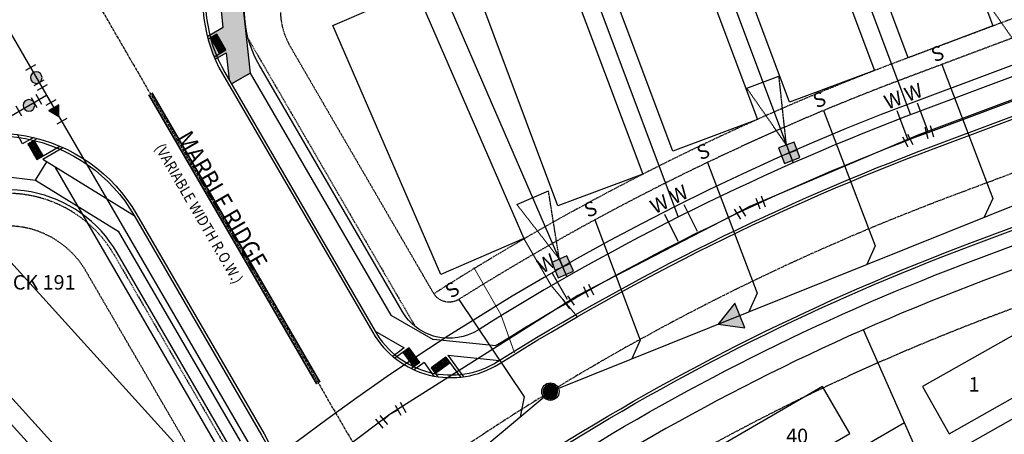
# Model space of a CAD drawing. Units: feet. Extents: x 2171888 to 2174169, y 13650421 to 13652705.
# Drawn here: x 2173199 to 2173471, y 13650900 to 13651015 of the extents above; entities that cross this region are included whole.
import ezdxf
from ezdxf.enums import TextEntityAlignment as Align

# ---------------------------------------------------------------- set-up
doc = ezdxf.new("R2010")
doc.units = ezdxf.units.FT
doc.header["$MEASUREMENT"] = 0
for name, pattern in [('MP1248200$0$CENTER2', [1.125, 0.75, -0.125, 0.125, -0.125]), ('MP1248200$0$HIDDEN', [0.375, 0.25, -0.125]), ('MP1248200$0$HIDDEN2', [0.1875, 0.125, -0.0625])]:
    doc.linetypes.add(name, pattern=pattern)
for name, color, linetype in [('CP-ROAD-ANNO', 51, 'Continuous'), ('MP1248200$0$CP-ANNO-LOT-U2', 253, 'Continuous'), ('MP1248200$0$CP-BLDG-STBK-U2', 253, 'MP1248200$0$HIDDEN'), ('MP1248200$0$CP-PROP-LOT-U2', 253, 'Continuous'), ('MP1248200$0$CP-ROAD-CNTR-U2', 253, 'MP1248200$0$CENTER2'), ('MP1248200$0$CP-ROAD-CNTR-U3A', 1, 'MP1248200$0$CENTER2'), ('MP1248200$0$CP-ROAD-CURB BACK-U2', 253, 'Continuous'), ('MP1248200$0$CP-ROAD-CURB FACE-U2', 253, 'Continuous'), ('MP1248200$0$CP-ROAD-RWY-U2', 253, 'Continuous'), ('MP1248200$0$CP-ROAD-STRPNG-U2', 253, 'Continuous'), ('MP1248200$0$CP-SSWR-FLOW-U2', 253, 'Continuous'), ('MP1248200$0$CP-SSWR-LATL-U2', 253, 'Continuous'), ('MP1248200$0$CP-SSWR-LINE K-U2', 253, 'Continuous'), ('MP1248200$0$CP-SSWR-MH-U2', 253, 'Continuous'), ('MP1248200$0$CP-SWLK-CONC HATCH-U2', 253, 'Continuous'), ('MP1248200$0$CP-SWLK-CONC-U2', 253, 'Continuous'), ('MP1248200$0$CP-UTIL-ESMT-U2', 253, 'MP1248200$0$HIDDEN2'), ('MP1248200$0$CP-VNAE-U2', 254, 'MP1248200$0$HIDDEN'), ('MP1248200$0$CP-WATR-LATL-U2', 253, 'Continuous'), ('MP1248200$0$CP-WATR-PIPE-U2', 253, 'Continuous'), ('MP1248200$0$CP-WATR-SYMB-U2', 253, 'Continuous')]:
    doc.layers.add(name, color=color, linetype=linetype)
for name, color, linetype, plot in [('MP1248200$0$C-ANNO-NPLT', 202, 'Continuous', False), ('MP1248200$0$CP-PAD-25X95-U2', 253, 'Continuous', False), ('MP1248200$0$CP-PAD-35X105-U2', 253, 'Continuous', False), ('MP1248200$0$CP-UGE-U2', 253, 'Continuous', False)]:
    doc.layers.add(name, color=color, linetype=linetype, plot=plot)
doc.layers.add('MP1248200$0$CP-DRIVEWAY-U2', color=253, linetype='Continuous', lineweight=0)
doc.styles.add('MP1248200$0$L60', font='Simplex.shx', dxfattribs={"height": 0.02})
doc.styles.add('MP1248200$0$L80', font='Simplex.shx', dxfattribs={"height": 0.08})
doc.styles.add('MP1248200$0$PD-Bold', font='sanss___.ttf', dxfattribs={"height": 0.08})
doc.styles.add('PD-BOLD', font='sanss___.ttf')

# ---------------------------------------------------------------- blocks, each defined once
blk = doc.blocks.new('MP1248200$0$driveway-35')
for points in [[(2173473.2, 13649728.82), (2173478.2, 13649718.83), (2173487.21, 13649706.83)], [(2173457.2, 13649716.81), (2173465.41, 13649709.22), (2173474.41, 13649697.22)]]:
    blk.add_lwpolyline(points)
blk = doc.blocks.new('*U70')
at = {"color": 0, "linetype": 'ByBlock'}
for p, q in [((-3.09, -1.85), (-2.9, 2.14)), ((0, 0), (-3, 0.15)), ((2.97, 0.44), (0, 0)), ((3.26, -1.54), (2.67, 2.42))]:
    blk.add_line(p, q, dxfattribs=at)
at = {"layer": 'Defpoints', "color": 12}
for p, q in [((-5.09, -1.75), (-4.9, 2.24)), ((5.24, -1.24), (4.65, 2.71))]:
    blk.add_line(p, q, dxfattribs=at)
blk = doc.blocks.new('*U71')
at = {"color": 0, "linetype": 'ByBlock'}
for p, q in [((-2.95, -2.08), (-3.05, 1.92)), ((0, 0), (-3, -0.08)), ((2.93, 0.66), (0, 0)), ((3.37, -1.29), (2.49, 2.61))]:
    blk.add_line(p, q, dxfattribs=at)
at = {"layer": 'Defpoints', "color": 12}
for p, q in [((-4.95, -2.13), (-5.05, 1.87)), ((5.32, -0.85), (4.44, 3.05))]:
    blk.add_line(p, q, dxfattribs=at)
blk = doc.blocks.new('*U72')
at = {"color": 0, "linetype": 'ByBlock'}
for p, q in [((-2.79, -2.28), (-3.18, 1.7)), ((0, 0), (-2.99, -0.29)), ((2.87, 0.87), (0, 0)), ((3.45, -1.05), (2.29, 2.78))]:
    blk.add_line(p, q, dxfattribs=at)
at = {"layer": 'Defpoints', "color": 12}
for p, q in [((-4.78, -2.48), (-5.17, 1.5)), ((5.36, -0.47), (4.21, 3.36))]:
    blk.add_line(p, q, dxfattribs=at)
blk = doc.blocks.new('*U73')
at = {"color": 0, "linetype": 'ByBlock'}
for p, q in [((-2.6, -2.5), (-3.31, 1.44)), ((0, 0), (-2.95, -0.53)), ((2.79, 1.1), (0, 0)), ((3.52, -0.77), (2.06, 2.96))]:
    blk.add_line(p, q, dxfattribs=at)
at = {"layer": 'Defpoints', "color": 12}
for p, q in [((5.39, -0.04), (3.92, 3.69)), ((-4.57, -2.85), (-5.27, 1.08))]:
    blk.add_line(p, q, dxfattribs=at)
blk = doc.blocks.new('*U183')
at = {"color": 0, "linetype": 'ByBlock'}
for p, q in [((-3.23, 1.6), (-2.72, -2.37)), ((-2.98, -0.38), (0, 0)), ((1.6, 3.23), (-2.37, 2.72)), ((0.38, -2.98), (-0.38, 2.98)), ((2.37, -2.72), (-1.6, -3.23))]:
    blk.add_line(p, q, dxfattribs=at)
at = {"layer": 'Defpoints', "color": 12}
for p, q in [((-2.62, 4.7), (1.34, 5.22)), ((-4.7, -2.62), (-5.22, 1.34)), ((-1.34, -5.22), (2.62, -4.7))]:
    blk.add_line(p, q, dxfattribs=at)
blk = doc.blocks.new('*U27')
at = {"linetype": 'ByBlock'}
h = blk.add_hatch(color=256, dxfattribs=at)
edge = h.paths.add_edge_path()
edge.add_arc((0, 0), 2, 0, 360)
blk.add_circle((0, 0), 2, dxfattribs=at)
at = {"layer": 'Defpoints', "color": 12}
for p, q in [((-4, 2), (-4, -2)), ((4, 2), (4, -2))]:
    blk.add_line(p, q, dxfattribs=at)
blk = doc.blocks.new('MP1248200$0$A$C727020af')
h = blk.add_hatch(color=37)
edge = h.paths.add_edge_path()
edge.add_line((15.88, 6.32), (12.01, 3.87))
edge.add_line((12.01, 3.87), (14.46, 0))
edge.add_line((14.46, 0), (18.34, 2.45))
edge.add_line((18.34, 2.45), (15.88, 6.32))
at = {"color": 37, "linetype": 'MP1248200$0$HIDDEN2'}
for points in [[(13.95, 5.1), (8.05, 23.32)], [(13.95, 5.1), (0, 18.22)]]:
    blk.add_lwpolyline(points, dxfattribs=at)
at = {"color": 37}
blk.add_lwpolyline([(15.88, 6.32), (12.01, 3.87), (14.46, 0), (18.34, 2.45)], close=True, dxfattribs=at)
at = {"color": 133, "linetype": 'Continuous'}
for points in [[(13.24, 1.94), (17.11, 4.39)], [(13.95, 5.1), (16.4, 1.23)]]:
    blk.add_lwpolyline(points, dxfattribs=at)
at = {"layer": 'MP1248200$0$C-ANNO-NPLT', "linetype": 'Continuous'}
blk.add_lwpolyline([(0, 18.22), (8.05, 23.32)], dxfattribs=at)
blk = doc.blocks.new('MP1248200$0$FLOW ARROW')
blk.add_hatch(color=256).paths.add_polyline_path([(4.42, -5.94), (0, 0), (-2.94, -6.79)])
blk.add_lwpolyline([(4.42, -5.94), (0, 0), (-2.94, -6.79)], close=True)
blk = doc.blocks.new('MP1248200$0$SSWR MH')
at = {"color": 255, "const_width": 2}
blk.add_lwpolyline([(-1, 0, 1), (1, 0, 1)], format="xyb", close=True, dxfattribs=at)
blk.add_lwpolyline([(0.83, -1.82, 1), (-0.83, 1.82, 1)], format="xyb", close=True)
blk.add_circle((0, 0), 2.4)
at = {"style": 'MP1248200$0$L60'}
blk.add_text('SS', height=1.6, rotation=24.6064, dxfattribs=at).set_placement((0, 0), align=Align.MIDDLE_CENTER)
blk = doc.blocks.new('*U28')
at = {"linetype": 'ByBlock'}
blk.add_hatch(color=0, dxfattribs=at).paths.add_polyline_path([(1.97, 1.77), (0.03, -1.73), (-2.03, 1.7)])
at = {"color": 0, "linetype": 'ByBlock', "flags": 128}
blk.add_lwpolyline([(1.97, 1.77), (0.03, -1.73), (-2.03, 1.7)], close=True, dxfattribs=at)
at = {"layer": 'Defpoints', "color": 12}
for p, q in [((-2.06, 3.7), (1.94, 3.77)), ((-1.94, -3.77), (2.06, -3.7))]:
    blk.add_line(p, q, dxfattribs=at)

msp = doc.modelspace()

# ---------------------------------------------------------------- hatches: boundary and pattern name
at = {"layer": 'MP1248200$0$CP-SWLK-CONC HATCH-U2'}
h = msp.add_hatch(dxfattribs=at)
h.set_pattern_fill('AR-CONC', color=256)
h.set_pattern_definition([(50, (3e-08, 0.0006), (7.172601826, -0.6275213498), [0.75, -8.25]), (355, (3e-08, 0.0006), (-1.387513336, 7.521921337), [0.6, -6.6]), (100.45144446, (0.598, -0.052), (5.7850884673, 6.8943999097), [0.63740192, -7.01142112]), (46.1842, (3e-08, 2.001), (10.6724133067, -1.655192808), [1.125, -12.375]), (96.63563549, (0.889, 1.863), (9.346619457, 9.741186008), [0.95610342, -10.5171376]), (351.18416399, (3e-08, 2.001), (9.3466194505, 9.741186003), [0.9, -9.90000001]), (21, (1, 1.5006), (5.9690705212, -4.0261889067), [0.75, -8.25]), (326, (1, 1.5006), (2.4331533192, 7.2515004505), [0.6, -6.6]), (71.45144474, (1.4974, 1.165), (8.4022237673, 3.225311528), [0.6374019, -7.01142112]), (37.5, (3e-08, 0.0006), (0.12159855317, 3.3289385383), [0, -6.52, 0, -6.7, 0, -6.625]), (7.5, (3e-08, 0.0006), (2.6306953744, 3.9441171188), [0, -3.82, 0, -6.37, 0, -2.525]), (327.5, (-2.23, 0.0006), (5.3382243617, -0.22554871734), [0, -2.5, 0, -7.8, 0, -10.35]), (317.5, (-3.23, 0.0006), (5.8318616934, 1.0010498233), [0, -3.25, 0, -5.18, 0, -7.35])])
edge = h.paths.add_edge_path()
edge.add_line((2173773.53, 13651237.73), (2173792.28, 13651236.02))
edge.add_line((2173792.28, 13651236.02), (2173816.71, 13651220.99))
edge.add_line((2173816.71, 13651220.99), (2173817.48, 13651227.56))
edge.add_line((2173817.48, 13651227.56), (2173807.42, 13651233.75))
edge.add_line((2173807.42, 13651233.75), (2173811.99, 13651235.24))
edge.add_arc((2173780.8, 13651202.81), 45, 46.1208, 55.9954)
edge.add_line((2173805.97, 13651240.11), (2173800.16, 13651238.21))
edge.add_line((2173800.16, 13651238.21), (2173796.89, 13651240.45))
edge.add_line((2173796.89, 13651240.45), (2173795.03, 13651245.5))
edge.add_arc((2173780.8, 13651202.81), 45, 71.5647, 81.4369)
edge.add_line((2173787.5, 13651247.31), (2173789.26, 13651242.31))
edge.add_line((2173789.26, 13651242.31), (2173772.51, 13651243.75))
edge.add_line((2173772.51, 13651243.75), (2173342.52, 13651082.7))
edge.add_arc((2173579.05, 13650451.2), 674.35, 110.53374, 118.07902)
edge.add_line((2173261.64, 13651046.18), (2173259.07, 13651036.99))
edge.add_line((2173259.07, 13651036.99), (2173256.32, 13651042.22))
edge.add_arc((2173289.44, 13651019.79), 40, 145.8903, 157.1055)
edge.add_line((2173252.59, 13651035.35), (2173256.52, 13651027.88))
edge.add_line((2173256.52, 13651027.88), (2173254.25, 13651019.79))
edge.add_line((2173254.25, 13651019.79), (2173255.06, 13651012.57))
edge.add_line((2173255.06, 13651012.57), (2173250.65, 13651010.01))
edge.add_arc((2173289.44, 13651019.79), 40, 194.1491, 203.6523)
edge.add_line((2173252.8, 13651003.74), (2173255.85, 13651005.51))
edge.add_line((2173255.85, 13651005.51), (2173256.69, 13650998.02))
edge.add_line((2173256.69, 13650998.02), (2173257.32, 13650996.93))
edge.add_line((2173257.32, 13650996.93), (2173262.51, 13650999.94))
edge.add_line((2173262.51, 13650999.94), (2173260.35, 13651019.3))
edge.add_line((2173260.35, 13651019.3), (2173266.73, 13651042.08))
edge.add_arc((2173579.07, 13650451.16), 668.39, 110.53397, 117.85939, ccw=False)
edge.add_line((2173344.62, 13651077.08), (2173773.53, 13651237.73))
at = {"layer": 'MP1248200$0$CP-SWLK-CONC-U2'}
h = msp.add_hatch(dxfattribs=at)
h.set_pattern_fill('HEX', color=256, angle=-0.0381)
h.set_pattern_definition([(359.9619206268, (-9067.89383, 1442.92771), (0.0001438923705, 0.21650630313), [0.125, -0.25]), (119.9619206268, (-9067.89383, 1442.92771), (-0.1875719047752, -0.1081285371167), [0.125, -0.25]), (59.9619206268, (-9067.76883, 1442.92763), (-0.1874280124047, 0.1083777660133), [0.125, -0.25])])
h.paths.add_polyline_path([(2173253.25, 13651010.65), (2173251.52, 13651009.65), (2173254.03, 13651005.32), (2173255.76, 13651006.33)])
h = msp.add_hatch(dxfattribs=at)
h.set_pattern_fill('HEX', color=256, angle=-286.0184)
h.set_pattern_definition([(73.9816414504, (0, 0), (-0.208100129799, 0.0597439200056), [0.125, -0.25]), (193.9816414504, (0, 0), (0.052310312453, -0.2100919589396), [0.125, -0.25]), (133.9816414504, (0.0345, 0.12015), (-0.155789817346, -0.150348038934), [0.125, -0.25])])
h.paths.add_polyline_path([(2173202.74, 13650981.33), (2173201.01, 13650980.33), (2173203.52, 13650976), (2173205.25, 13650977.01)])
h = msp.add_hatch(dxfattribs=at)
h.set_pattern_fill('HEX', color=256, angle=-381.9708)
h.set_pattern_definition([(338.0292431554, (-5012559.10423, 1757240.05365), (0.0810022398555, 0.2007825618384), [0.125, -0.25]), (98.0292431554, (-5012559.10423, 1757240.05365), (-0.2143839191167, -0.030241283441), [0.125, -0.25]), (38.0292431554, (-5012558.9883, 1757240.00689), (-0.1333816792612, 0.1705412783975), [0.125, -0.25])])
h.paths.add_polyline_path([(2173307.71, 13650918.79), (2173309.33, 13650919.97), (2173306.38, 13650924), (2173304.76, 13650922.82)])
h = msp.add_hatch(dxfattribs=at)
h.set_pattern_fill('HEX', color=256, angle=-291.9446)
h.set_pattern_definition([(68.0554151103, (14070278.69386, 6470493.6406), (-0.200819541643, 0.080910516587), [0.125, -0.25]), (188.0554151103, (14070278.69386, 6470493.6406), (0.030339208024, -0.2143700829325), [0.125, -0.25]), (128.0554151103, (14070278.74058, 6470493.75654), (-0.170480333619, -0.1334595663456), [0.125, -0.25])])
h.paths.add_polyline_path([(2173317.72, 13650919.85), (2173316.53, 13650921.46), (2173312.49, 13650918.5), (2173313.68, 13650916.9)])

# ---------------------------------------------------------------- linework, layer by layer
at = {"layer": 'MP1248200$0$CP-BLDG-STBK-U2'}
msp.add_lwpolyline([(2173809.73, 13651141.03), (2173442.39, 13651003.45, 0.052447), (2173313.24, 13650938.95)], format="xyb", dxfattribs=at)
at = {"layer": 'MP1248200$0$CP-PAD-25X95-U2'}
for points in [[(2173520.94, 13650937.15), (2173513.56, 13650950.2), (2173448.27, 13650913.29), (2173455.65, 13650900.24)], [(2173428.17, 13650900.31), (2173420.64, 13650913.29), (2173355.78, 13650875.63), (2173363.31, 13650862.66)]]:
    msp.add_lwpolyline(points, close=True, dxfattribs=at)
at = {"layer": 'MP1248200$0$CP-PAD-35X105-U2'}
for points in [[(2173418.01, 13651074.41), (2173441.43, 13651083.17), (2173467.73, 13651012.94), (2173444.32, 13651004.17)], [(2173385.24, 13651062.13), (2173408.65, 13651070.9), (2173434.96, 13651000.66), (2173411.54, 13650991.89)], [(2173352.93, 13651048.6), (2173376.34, 13651057.37), (2173402.65, 13650987.13), (2173379.24, 13650978.37)], [(2173321.23, 13651033.44), (2173344.65, 13651042.21), (2173370.95, 13650971.97), (2173347.54, 13650963.21)], [(2173285.36, 13651013.05), (2173308.3, 13651022.99), (2173338.11, 13650954.17), (2173315.17, 13650944.23)], [(2173196.32, 13650947.66), (2173177.8, 13650930.86), (2173228.17, 13650875.3), (2173246.69, 13650892.1)]]:
    msp.add_lwpolyline(points, close=True, dxfattribs=at)
at = {"layer": 'MP1248200$0$CP-PROP-LOT-U2'}
for points in [[(2173408.07, 13651086.7), (2173444.9, 13650988.37)], [(2173375.29, 13651074.42), (2173412.5, 13650975.09)], [(2173342.52, 13651062.15), (2173380.73, 13650960.12)], [(2173305.47, 13651046.44), (2173350.01, 13650943.63)], [(2173162.59, 13650940.2), (2173234.69, 13650860.68)], [(2173448.88, 13650890.66), (2173536.46, 13650940.18)], [(2173462.66, 13650859.46), (2173431.94, 13650929.02)], [(2173443.3, 13650903.31), (2173352.85, 13650850.8)]]:
    msp.add_lwpolyline(points, dxfattribs=at)
at = {"layer": 'MP1248200$0$CP-ROAD-CNTR-U2', "linetype": 'Continuous'}
msp.add_lwpolyline([(2174167.05, 13651296.03, 0.146492), (2173766.4, 13651268.96), (2173333.49, 13651106.82, 0.246895), (2172899.78, 13650620.54), (2172852.46, 13650430.64)], format="xyb", dxfattribs=at)
at = {"layer": 'MP1248200$0$CP-ROAD-CNTR-U2'}
for points in [[(2173847.1, 13651112.31), (2173456.42, 13650965.99, 0.246895), (2173053.69, 13650514.45), (2173032.81, 13650430.64)], [(2173180.97, 13651087.12), (2173340.73, 13650811.93, 0.093314), (2173364.91, 13650783.92), (2173808.43, 13650430.64)]]:
    msp.add_lwpolyline(points, format="xyb", dxfattribs=at)
at = {"layer": 'MP1248200$0$CP-ROAD-CNTR-U3A'}
msp.add_lwpolyline([(2173516.08, 13651367.42), (2173257.01, 13651264.89, 0.241998), (2172729.97, 13650662.85), (2172709.7, 13650581.52)], format="xyb", dxfattribs=at)
at = {"layer": 'MP1248200$0$CP-ROAD-CURB BACK-U2'}
for points in [[(2173765.28, 13651244.25), (2173341.46, 13651085.51, 0.028192), (2173271.62, 13651054.76, 0.430382), (2173255.49, 13651000.08), (2173297, 13650928.59, 0.424436), (2173330.87, 13650920.22, -0.050643), (2173451.25, 13650979.8), (2173813.72, 13651115.56, 0.334416), (2173830.03, 13651141.19), (2173824.92, 13651206.28, 0.498784)], [(2173344.17, 13650893.74, -0.051756), (2173461.59, 13650952.18), (2173507.28, 13650969.29, -0.369167), (2173538.12, 13650958.07), (2173551.98, 13650933.54, 0.096194), (2173580.38, 13650900.26), (2173759.82, 13650757.32, 0.119668), (2173808.95, 13650734.53), (2173844.1, 13650727.55, -0.335864), (2173864.35, 13650704.76), (2173871.53, 13650613.39, -0.083047), (2173865.63, 13650545.94), (2173844.93, 13650465.85, -0.543212), (2173804.75, 13650452.42), (2173398.99, 13650775.63, -0.028591), (2173396.93, 13650777.47), (2173372.73, 13650801.75, -0.073037), (2173358.58, 13650820.83), (2173346.99, 13650842.44, 0.008447), (2173346.57, 13650843.2), (2173336.19, 13650861.08, -0.402774)]]:
    msp.add_lwpolyline(points, format="xyb", close=True, dxfattribs=at)
msp.add_lwpolyline([(2173093.24, 13650923.2, -0.115029), (2173115.49, 13650937.5, 0.095495), (2173138.24, 13650950.9, -0.012926), (2173164.65, 13650973.01, -0.457411), (2173230.44, 13650960.58), (2173265.66, 13650899.9, -0.366344), (2173260.17, 13650869.06, 0.159953), (2173039.38, 13650518.01), (2173017.61, 13650430.64)], format="xyb", dxfattribs=at)
at = {"layer": 'MP1248200$0$CP-ROAD-CURB FACE-U2'}
for points in [[(2173765.02, 13651244.95), (2173341.2, 13651086.21, 0.028192), (2173271.28, 13651055.43, 0.430382), (2173254.84, 13650999.7), (2173296.35, 13650928.21, 0.424436), (2173331.27, 13650919.59, -0.050643), (2173451.51, 13650979.1), (2173813.98, 13651114.86, 0.334416), (2173830.78, 13651141.24), (2173825.66, 13651206.34, 0.498787), (2173765.02, 13651244.95)], [(2173092.67, 13650923.69, -0.115208), (2173115.24, 13650938.2, 0.095495), (2173137.75, 13650951.46, -0.012926), (2173164.18, 13650973.6, -0.457411), (2173231.09, 13650960.95), (2173266.31, 13650900.28, -0.366344), (2173260.65, 13650868.48, 0.159953), (2173040.11, 13650517.83), (2173018.38, 13650430.64)]]:
    msp.add_lwpolyline(points, format="xyb", dxfattribs=at)
msp.add_lwpolyline([(2173343.77, 13650894.37, -0.051756), (2173461.33, 13650952.88), (2173507.02, 13650969.99, -0.369167), (2173538.77, 13650958.44), (2173552.64, 13650933.91, 0.096194), (2173580.85, 13650900.85), (2173760.29, 13650757.91, 0.119668), (2173809.09, 13650735.27), (2173844.25, 13650728.28, -0.335864), (2173865.1, 13650704.82), (2173872.28, 13650613.45, -0.083047), (2173866.36, 13650545.75), (2173845.66, 13650465.66, -0.543212), (2173804.29, 13650451.83), (2173398.53, 13650775.04, -0.028591), (2173396.4, 13650776.94), (2173372.2, 13650801.22, -0.073037), (2173357.92, 13650820.47), (2173346.33, 13650842.09, 0.008447), (2173345.92, 13650842.82), (2173335.54, 13650860.71, -0.402774)], format="xyb", close=True, dxfattribs=at)
at = {"layer": 'MP1248200$0$CP-ROAD-RWY-U2'}
for points in [[(2173814.96, 13651202.07), (2173819.82, 13651140.38, -0.334416), (2173810.12, 13651125.16), (2173447.65, 13650989.4, 0.05063), (2173325.45, 13650928.92, -0.424421), (2173304.5, 13650934.09), (2173264.98, 13651002.17, -0.426292), (2173276.94, 13651043.77, -0.027556), (2173345.76, 13651074.04), (2173767.8, 13651232.11, -0.498785), (2173814.96, 13651202.07)], [(2173007.04, 13650430.64), (2173029.43, 13650520.49, -0.160016), (2173253.75, 13650877.05, 0.366413), (2173257.15, 13650896.14), (2173225.74, 13650950.25, 0.457874), (2173173.66, 13650960.05, 0.015549), (2173147.38, 13650937.96)], [(2173529.19, 13650953.02, 0.369167), (2173510.88, 13650959.69), (2173465.19, 13650942.58, 0.051772), (2173349.63, 13650885.06, 0.402755), (2173344.69, 13650864.86)]]:
    msp.add_lwpolyline(points, format="xyb", dxfattribs=at)
at = {"layer": 'MP1248200$0$CP-ROAD-STRPNG-U2', "const_width": 0.5}
for points in [[(2173280.9, 13650913.99), (2173234.47, 13650993.97)], [(2173281.76, 13650914.5), (2173235.33, 13650994.47)]]:
    msp.add_lwpolyline(points, dxfattribs=at)
at = {"layer": 'MP1248200$0$CP-SSWR-LATL-U2'}
for points in [[(2173453.57, 13651002.29), (2173467.65, 13650965.29), (2173465.32, 13650960.14)], [(2173420.93, 13650989.58), (2173435.16, 13650952.22), (2173432.83, 13650947.06)], [(2173388.83, 13650975.23), (2173402.56, 13650939.1), (2173400.24, 13650933.95)], [(2173357.7, 13650959.35), (2173370.27, 13650926.11), (2173367.95, 13650920.96)], [(2173320.13, 13650937.39), (2173338.16, 13650910.46), (2173337.05, 13650904.91)]]:
    msp.add_lwpolyline(points, dxfattribs=at)
at = {"layer": 'MP1248200$0$CP-SSWR-LINE K-U2'}
for p, q in [((2173345.43, 13650911.89), (2173795.37, 13651092.93)), ((2173199.53, 13650790.18), (2173345.43, 13650911.89))]:
    msp.add_line(p, q, dxfattribs=at)
at = {"layer": 'MP1248200$0$CP-SWLK-CONC HATCH-U2'}
for points in [[(2173257.32, 13650996.93), (2173262.51, 13650999.94)], [(2173203.14, 13650970.32), (2173206.28, 13650975.43)]]:
    msp.add_lwpolyline(points, dxfattribs=at)
at = {"layer": 'MP1248200$0$CP-SWLK-CONC-U2'}
for p, q in [((2173201.01, 13650980.33), (2173203.67, 13650981.87)), ((2173201.01, 13650980.33), (2173203.52, 13650976)), ((2173202.74, 13650981.33), (2173205.25, 13650977.01)), ((2173203.52, 13650976), (2173209.92, 13650979.71)), ((2173205.19, 13650976.1), (2173210.77, 13650979.34)), ((2173305.06, 13650923.97), (2173301.87, 13650921.64)), ((2173306.38, 13650924), (2173302.47, 13650921.15)), ((2173307.71, 13650918.79), (2173304.76, 13650922.82)), ((2173309.33, 13650919.97), (2173306.38, 13650924)), ((2173309.33, 13650919.97), (2173307.03, 13650918.28)), ((2173310.54, 13650919.92), (2173307.8, 13650917.92)), ((2173310.54, 13650919.92), (2173313.25, 13650916.21)), ((2173316.53, 13650921.46), (2173312.5, 13650918.51)), ((2173317.71, 13650919.85), (2173313.68, 13650916.89)), ((2173316.53, 13650921.46), (2173320.6, 13650915.9)), ((2173317.1, 13650921.95), (2173321.45, 13650916)), ((2173312.5, 13650918.51), (2173314.31, 13650916.03))]:
    msp.add_line(p, q, dxfattribs=at)
for points in [[(2173331.24, 13650925.17, -0.04954), (2173449.84, 13650983.55), (2173811.13, 13651118.86)], [(2173348.91, 13650891.99, -0.050539), (2173463, 13650948.43), (2173507.51, 13650965.1), (2173517.54, 13650962.57), (2173525.08, 13650959.49), (2173533.88, 13650957.43), (2173548.5, 13650931.57, 0.096194), (2173577.89, 13650897.13), (2173757.33, 13650754.2, 0.119668), (2173808.17, 13650730.61), (2173836.34, 13650725.01), (2173848.21, 13650715.5), (2173860.47, 13650703.03), (2173867.55, 13650613.08, -0.083047), (2173861.76, 13650546.94), (2173842.84, 13650473.73), (2173832.69, 13650460.03), (2173823.74, 13650455.56), (2173806.23, 13650456.36), (2173401.51, 13650778.73, -0.02011), (2173400.28, 13650779.79)]]:
    msp.add_lwpolyline(points, format="xyb", dxfattribs=at)
for points in [[(2173266.73, 13651042.08), (2173260.35, 13651019.3), (2173262.51, 13650999.94), (2173301.38, 13650932.99)], [(2173250.65, 13651010.01), (2173255.06, 13651012.57), (2173254.25, 13651019.79), (2173256.52, 13651027.88), (2173252.59, 13651035.35)], [(2173250.85, 13651009.26), (2173253.25, 13651010.65)], [(2173252.5, 13651004.43), (2173255.76, 13651006.33)], [(2173252.8, 13651003.74), (2173255.85, 13651005.51), (2173256.69, 13650998.02)], [(2173262.51, 13650999.94), (2173257.32, 13650996.93)], [(2173202.63, 13650982.13), (2173199.61, 13650980.38), (2173198.16, 13650982.96)], [(2173205.19, 13650976.1), (2173230.44, 13650960.58)], [(2173169.89, 13650965.34), (2173194.28, 13650971.46), (2173203.14, 13650970.32), (2173226.01, 13650956.26)], [(2173226.01, 13650956.26), (2173259.73, 13650898.18)], [(2173301.38, 13650932.99), (2173313.04, 13650926.32)], [(2173297, 13650928.59), (2173305.06, 13650923.97)], [(2173313.06, 13650926.37), (2173330.37, 13650924.66)], [(2173317.1, 13650921.95), (2173331.37, 13650920.54)]]:
    msp.add_lwpolyline(points, dxfattribs=at)
msp.add_lwpolyline([(2173253.25, 13651010.65), (2173251.52, 13651009.65), (2173254.03, 13651005.32), (2173255.76, 13651006.33)], close=True, dxfattribs=at)
msp.add_arc((2173320.01, 13650943.22), 21.25, 299.1616, 301.8773, dxfattribs=at)
at = {"layer": 'MP1248200$0$CP-UGE-U2'}
for points in [[(2173837.28, 13651138.53), (2173446.6, 13650992.21, 0.246895), (2173026.52, 13650521.22), (2173003.95, 13650430.64)], [(2173208.59, 13650973.81), (2173300.46, 13650815.57), (2173317.81, 13650791.55, 0.069674), (2173342.86, 13650765.43), (2173371.25, 13650743.07), (2173763.48, 13650430.64)]]:
    msp.add_lwpolyline(points, format="xyb", dxfattribs=at)
at = {"layer": 'MP1248200$0$CP-UTIL-ESMT-U2', "flags": 128}
msp.add_lwpolyline([(2173805, 13651201.29), (2173809.85, 13651139.6, -0.334416), (2173806.62, 13651134.52), (2173444.14, 13650998.76, 0.05063), (2173320.13, 13650937.39, -0.424421), (2173313.14, 13650939.12), (2173273.63, 13651007.19, -0.42526), (2173281.54, 13651034.89, -0.027521), (2173349.27, 13651064.67), (2173771.3, 13651222.74, -0.498783)], format="xyb", close=True, dxfattribs=at)
at = {"layer": 'MP1248200$0$CP-UTIL-ESMT-U2'}
msp.add_lwpolyline([(2172996.74, 13650430.64), (2173019.73, 13650522.91, -0.160016), (2173247.37, 13650884.76, 0.366413), (2173248.51, 13650891.12), (2173217.09, 13650945.23, 0.457874), (2173179.89, 13650952.23, 0.013174), (2173154.02, 13650930.48)], format="xyb", dxfattribs=at)
msp.add_lwpolyline([(2173410.83, 13650792.09), (2173817.37, 13650468.26, 0.543212), (2173825.33, 13650470.92), (2173846.03, 13650551, 0.083047), (2173851.35, 13650611.81), (2173844.16, 13650703.17, 0.335864), (2173840.15, 13650707.68), (2173805, 13650714.67, -0.119668), (2173747.21, 13650741.49), (2173567.76, 13650884.42, -0.096194), (2173534.36, 13650923.58), (2173520.49, 13650948.1, 0.369167), (2173514.38, 13650950.32), (2173468.7, 13650933.21, 0.051772), (2173354.98, 13650876.61, 0.402755), (2173353.34, 13650869.88), (2173363.6, 13650852.21), (2173375.6, 13650829.82, 0.080307), (2173387.71, 13650813.97)], format="xyb", close=True, dxfattribs=at)
at = {"layer": 'MP1248200$0$CP-VNAE-U2'}
msp.add_lwpolyline([(2173261.99, 13651009.31), (2173308.06, 13650929.94)], dxfattribs=at)
msp.add_lwpolyline([(2173188.16, 13650965.88, -0.326271), (2173224.87, 13650949.75), (2173258.99, 13650890.98)], format="xyb", dxfattribs=at)
at = {"layer": 'MP1248200$0$CP-WATR-LATL-U2'}
for p, q in [((2173449.81, 13650983.8), (2173446.9, 13650991.58)), ((2173444.19, 13650981.7), (2173441.28, 13650989.47)), ((2173386.11, 13650956.11), (2173382.38, 13650963.52)), ((2173380.75, 13650953.41), (2173377.02, 13650960.82)), ((2173350.13, 13650937.35), (2173345.98, 13650944.54))]:
    msp.add_line(p, q, dxfattribs=at)
at = {"layer": 'MP1248200$0$CP-WATR-PIPE-U2'}
for points in [[(2173865.24, 13651123.99), (2173813.18, 13651119.9), (2173610.89, 13651044.13), (2173514.87, 13651008.17), (2173447.01, 13650982.76), (2173400.5, 13650963.05), (2173353.05, 13650938.46), (2173301.2, 13650905.63), (2173264.78, 13650878.32), (2173225.85, 13650845.83), (2173190.51, 13650808.51), (2173162.06, 13650776.38), (2173099.12, 13650684.95), (2173080.14, 13650644.38), (2173054.57, 13650582.83), (2173035.25, 13650519.04), (2173013.22, 13650430.64)], [(2173147.18, 13651095.52), (2173169.35, 13651057.34), (2173206.22, 13650993.82), (2173263.25, 13650895.6), (2173261.82, 13650882.18), (2173264.78, 13650878.32)], [(2172882.34, 13650430.64), (2172927.92, 13650613.53), (2172951.83, 13650689.81), (2172964.15, 13650719.98), (2172977.71, 13650750.41), (2173020.68, 13650823.46), (2173056.14, 13650872.32), (2173094.45, 13650915.44), (2173128.56, 13650933.34), (2173156.76, 13650958.21), (2173190.37, 13650984.62), (2173206.21, 13650993.82), (2173206.21, 13650993.82)]]:
    msp.add_lwpolyline(points, dxfattribs=at)

# ---------------------------------------------------------------- block references
at = {"layer": 'MP1248200$0$CP-DRIVEWAY-U2', "rotation": 173.1828385565424}
msp.add_blockref('MP1248200$0$driveway-35', (5951683.95, 26946153.61), dxfattribs=at)
at = {"layer": 'MP1248200$0$CP-SSWR-FLOW-U2', "rotation": 105.2982505758562}
msp.add_blockref('MP1248200$0$FLOW ARROW', (2173391.81, 13650930.56), dxfattribs=at)
at = {"layer": 'MP1248200$0$CP-SSWR-MH-U2'}
msp.add_blockref('MP1248200$0$SSWR MH', (2173345.43, 13650911.89), dxfattribs=at)
at = {"layer": 'MP1248200$0$CP-UGE-U2'}
for p, rotation in [((2173461.12, 13651003.47), 348.1858167560085), ((2173395.95, 13650977.91), 348.1858167560085), ((2173333.34, 13650945.62), 351.1013425018388)]:
    msp.add_blockref('MP1248200$0$A$C727020af', p, dxfattribs=dict(at, rotation=rotation))
at = {"layer": 'MP1248200$0$CP-WATR-SYMB-U2', "zscale": 0.8000000000000003}
for name, p, xscale, yscale, rotation in [('*U27', (2173203.4, 13650998.67), -0.8000000000000009, 0.8000000000000004, 300.1283356293849), ('*U183', (2173206.21, 13650993.82), -0.7999999999999998, 0.8000000000000004, 217.5062358488348), ('*U27', (2173201.37, 13650991.01), -0.8000000000000009, 0.8000000000000004, 210.1356606361468), ('*U28', (2173208.92, 13650989.17), -0.8, 0.8000000000000003, 31.12448188271899), ('*U73', (2173447.01, 13650982.76), -0.7999999999999998, 0.8000000000000004, 217.5062358488348), ('*U72', (2173400.5, 13650963.05), -0.7999999999999998, 0.8000000000000004, 217.5062358488348), ('*U71', (2173353.05, 13650938.46), -0.7999999999999998, 0.8000000000000004, 217.5062358488348), ('*U70', (2173301.2, 13650905.63), -0.7999999999999998, 0.8000000000000004, 217.5062358488348)]:
    msp.add_blockref(name, p, dxfattribs=dict(at, xscale=xscale, yscale=yscale, rotation=rotation))

# ---------------------------------------------------------------- texts
at = {"layer": 'CP-ROAD-ANNO', "color": 252, "insert": (2173251.92, 13650963.2), "char_height": 5, "width": 57.7107, "attachment_point": 5, "rotation": 300.137, "style": 'PD-BOLD'}
msp.add_mtext('{\\W0.9;MARBLE RIDGE\\P\\Fsimplex|c0;\\H0.6x;(VARIABLE WIDTH R.O.W.)}', dxfattribs=at)
at = {"layer": 'MP1248200$0$CP-ANNO-LOT-U2', "style": 'MP1248200$0$PD-Bold'}
for s, p in [('BLOCK 191', (2173200.28, 13650942.1)), ('1', (2173462.5, 13650913.91)), ('40', (2173413.61, 13650899.66))]:
    msp.add_text(s, height=4, dxfattribs=at).set_placement(p, align=Align.MIDDLE_CENTER)
at = {"layer": 'MP1248200$0$CP-SSWR-LATL-U2', "style": 'MP1248200$0$L80'}
for rotation, p in [(21.4426, (2173453.57, 13651002.29)), (21.4426, (2173420.93, 13650989.58)), (21.4426, (2173388.83, 13650975.23)), (21.4426, (2173357.7, 13650959.35)), (34.4108, (2173320.13, 13650937.39))]:
    msp.add_text('S', height=4, rotation=rotation, dxfattribs=at).set_placement(p, align=Align.BOTTOM_CENTER)
at = {"layer": 'MP1248200$0$CP-WATR-LATL-U2', "style": 'MP1248200$0$L80'}
for rotation, p in [(20.5328, (2173446.9, 13650991.58)), (20.5328, (2173441.28, 13650989.47)), (26.7362, (2173382.38, 13650963.52)), (26.7362, (2173377.02, 13650960.82)), (29.9539, (2173345.98, 13650944.54))]:
    msp.add_text('W', height=4, rotation=rotation, dxfattribs=at).set_placement(p, align=Align.BOTTOM_CENTER)

doc.saveas('drawing.dxf')
